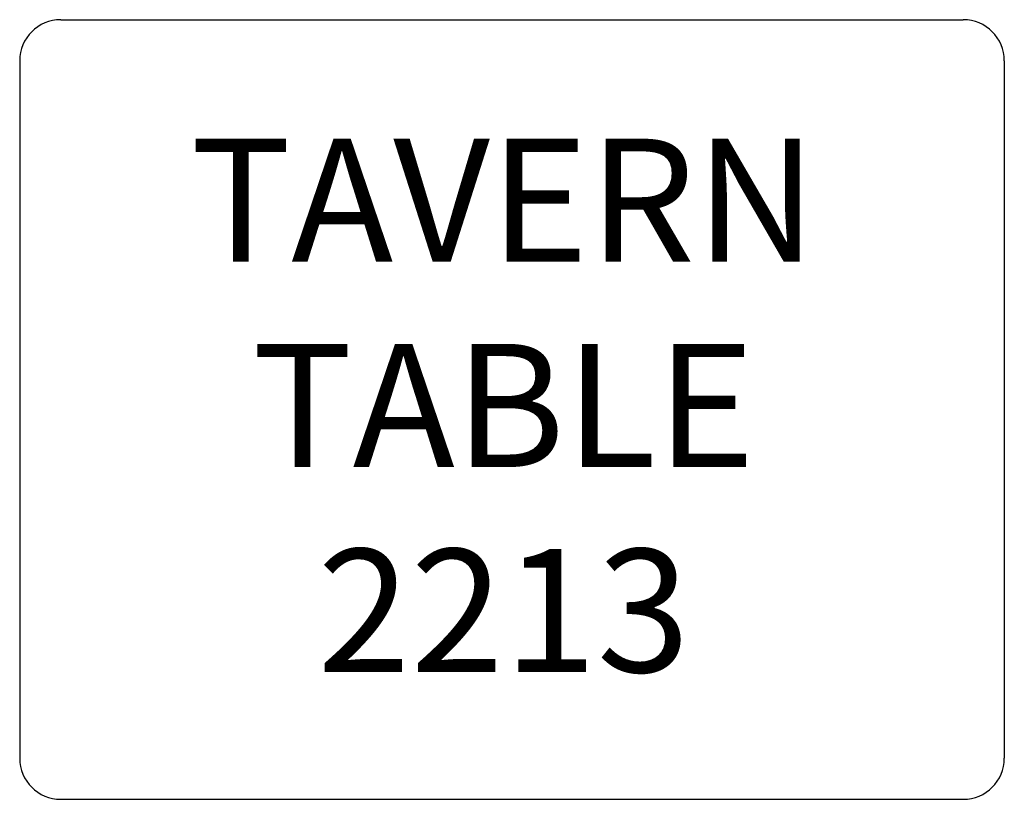
# Model space of a CAD drawing. Units: inches. Extents: x 330.3 to 354.3, y 129.2 to 148.2.
import ezdxf

# ---------------------------------------------------------------- set-up
doc = ezdxf.new("R2010")
doc.units = ezdxf.units.IN
doc.header["$MEASUREMENT"] = 0
doc.layers.add('Outside', color=2, linetype='Continuous')
doc.layers.add('Text', color=4, linetype='Continuous')
doc.styles.add('Kravet Furniture', font='arial.ttf', dxfattribs={"height": 3})

# ---------------------------------------------------------------- blocks, each defined once
blk = doc.blocks.new('Tavern Table - 2213')
at = {"layer": 'Outside'}
for p, q in [((-11, 0), (11, 0)), ((-12, -1), (-12, -18)), ((12, -1), (12, -18)), ((-11, -19), (11, -19))]:
    blk.add_line(p, q, dxfattribs=at)
for centre, start, end in [((-11, -1), 90, 180), ((11, -1), 0, 90), ((-11, -18), 180, 270), ((11, -18), 270, 0)]:
    blk.add_arc(centre, 1, start, end, dxfattribs=at)
at = {"layer": 'Text', "insert": (-0.204, -9.79), "char_height": 3, "width": 80.5, "attachment_point": 5, "style": 'Kravet Furniture'}
blk.add_mtext('TAVERN\\PTABLE \\P2213', dxfattribs=at)

msp = doc.modelspace()

# ---------------------------------------------------------------- block references
at = {"layer": 'Text'}
msp.add_blockref('Tavern Table - 2213', (342.304, 148.166), dxfattribs=at)

doc.saveas('drawing.dxf')
